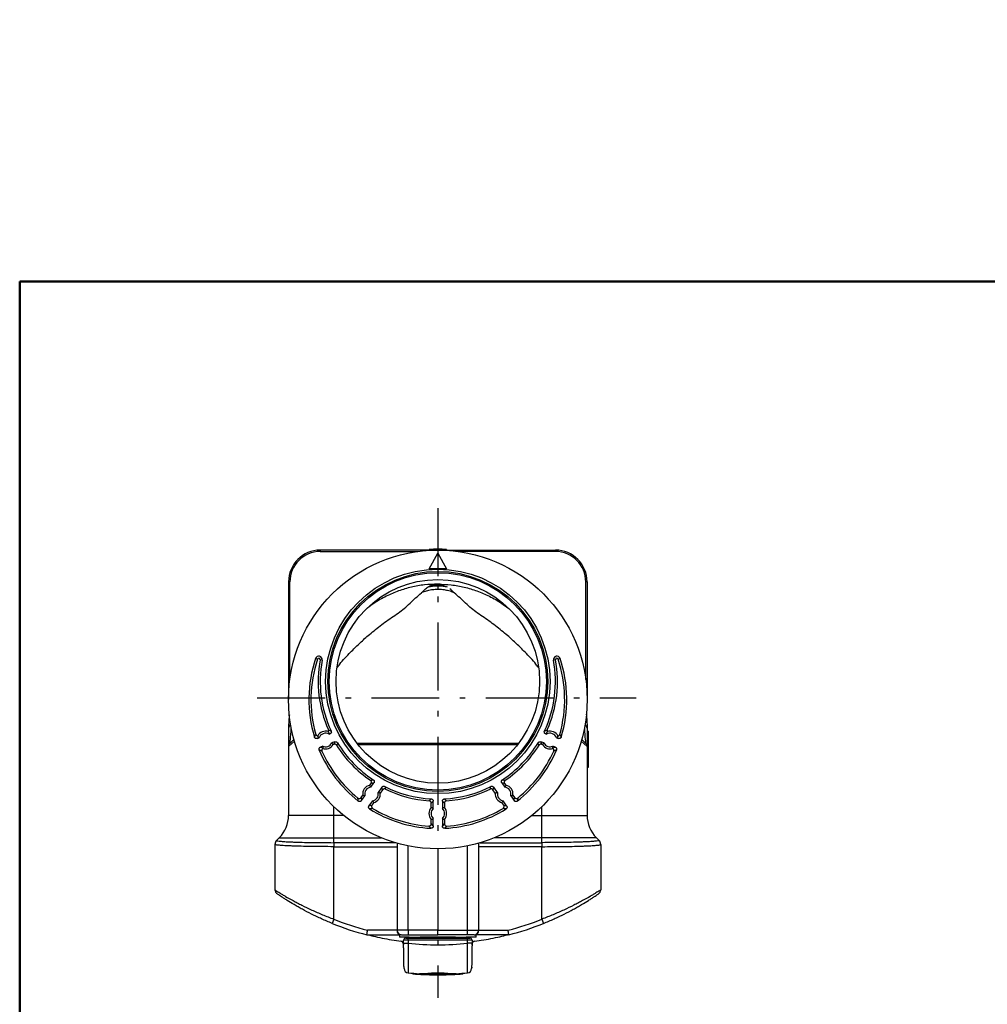
# Model space of a CAD drawing. Units: millimetres. Extents: x 17 to 821, y 3 to 622.
# Drawn here: x 36 to 250, y 404 to 622 of the extents above; entities that cross this region are included whole.
import ezdxf

# ---------------------------------------------------------------- set-up
doc = ezdxf.new("R2010")
doc.units = ezdxf.units.MM
doc.header["$LTSCALE"] = 0.5
doc.linetypes.add('DASHDOT', pattern=[50.5, 30, -9, 2.5, -9])
doc.layers.add('1', color=7, linetype='Continuous', lineweight=9)
doc.styles.get("Standard").update_dxf_attribs({"font": 'txt', "bigfont": 'bigfont'})
doc.styles.add('ＭＳ ゴシック', font='txt')
doc.dimstyles.get("Standard").update_dxf_attribs({"dimtxt": 0.18, "dimasz": 0.18, "dimexe": 0.18, "dimexo": 0.0625, "dimgap": 0.09, "dimtad": 0, "dimtih": 1, "dimtoh": 1, "dimdec": 4, "dimzin": 0, "dimdsep": 46, "dimtxsty": 'Standard', "dimcen": 0.09, "dimadec": 0, "dimazin": 0, "dimtfac": 1, "dimtdec": 4, "dimtofl": 0, "dimtmove": 0, "dimatfit": 3, "dimfxl": 1, "dimtolj": 1, "dimtzin": 0, "dimarcsym": 0})

# ---------------------------------------------------------------- blocks, each defined once
blk = doc.blocks.new('_OPEN')
at = {"color": 0}
for q in [(-1, 0.167), (-1, -0.167), (-1, 0)]:
    blk.add_line((0, 0), q, dxfattribs=at)
blk = doc.blocks.new('Dim1')
at = {"layer": '1', "color": 7, "linetype": 'Continuous', "lineweight": 50}
for p, q in [((158.38, 371.7), (193.43, 371.7)), ((189.43, 227.3), (189.43, 371.7)), ((158.07, 227.3), (193.43, 227.3))]:
    blk.add_line(p, q, dxfattribs=at)
at = {"layer": '1', "color": 7, "linetype": 'Continuous', "lineweight": 50, "xscale": 8, "yscale": 8, "zscale": 8}
for p, rotation in [((189.43, 371.7), 89.99999999999991), ((189.43, 227.3), 269.9999999999998)]:
    blk.add_blockref('_OPEN', p, dxfattribs=dict(at, rotation=rotation))
at = {"layer": '1', "color": 7, "linetype": 'Continuous', "lineweight": 9, "insert": (189.43, 328.2), "char_height": 7, "width": 580.003, "attachment_point": 8, "rotation": 90, "style": 'ＭＳ ゴシック'}
blk.add_mtext('144.4\u3000\u3000VU50/VP配管時', dxfattribs=at)
blk = doc.blocks.new('Dim2')
at = {"layer": '1', "color": 7, "linetype": 'Continuous', "lineweight": 50}
for p, q in [((97.9, 368.5), (66.51, 368.5)), ((70.51, 230.5), (70.51, 368.5)), ((96.53, 230.5), (66.51, 230.5))]:
    blk.add_line(p, q, dxfattribs=at)
at = {"layer": '1', "color": 7, "linetype": 'Continuous', "lineweight": 50, "xscale": 8, "yscale": 8, "zscale": 8}
for p, rotation in [((70.51, 368.5), 89.99999999999991), ((70.51, 230.5), 269.9999999999998)]:
    blk.add_blockref('_OPEN', p, dxfattribs=dict(at, rotation=rotation))
at = {"layer": '1', "color": 7, "linetype": 'Continuous', "lineweight": 9, "insert": (70.51, 324.32), "char_height": 7, "width": 595.003, "attachment_point": 8, "rotation": 90, "style": 'ＭＳ ゴシック'}
blk.add_mtext('138\u3000\u3000VU50/VP50配管時', dxfattribs=at)
blk = doc.blocks.new('*G46')
at = {"layer": '1', "color": 7, "linetype": 'Continuous', "lineweight": 50}
for p, q in [((36, 564), (36, 4)), ((804, 564), (36, 564))]:
    blk.add_line(p, q, dxfattribs=at)
blk = doc.blocks.new('*G45')
blk.add_blockref('*G46', (0, 0))

msp = doc.modelspace()

# ---------------------------------------------------------------- linework, layer by layer
at = {"layer": '1', "color": 7, "linetype": 'DASHDOT', "lineweight": 30}
for p, q in [((128.429, 513.869), (128.429, 405.704)), ((88.509, 472), (172.269, 472))]:
    msp.add_line(p, q, dxfattribs=at)
at = {"layer": '1', "color": 7, "linetype": 'Continuous', "lineweight": 30}
for p, q in [((126.519, 504.768), (126.531, 504.568)), ((128.429, 504.823), (128.429, 504.623)), ((130.34, 504.768), (130.328, 504.568)), ((102.424, 504.323), (123.99, 504.323)), ((126.527, 504.623), (102.429, 504.623)), ((126.529, 500.523), (128.429, 503.923)), ((128.429, 503.923), (130.329, 500.523)), ((130.332, 504.623), (154.429, 504.623)), ((154.435, 504.323), (132.869, 504.323)), ((130.329, 500.523), (126.529, 500.523)), ((95.429, 497.623), (95.724, 497.623)), ((95.429, 497.623), (95.429, 471.623)), ((95.724, 476.024), (95.724, 497.623)), ((161.135, 476.024), (161.135, 497.623)), ((161.429, 497.623), (161.135, 497.623)), ((161.429, 497.623), (161.429, 471.623)), ((101.835, 480.529), (101.405, 480.673)), ((102.854, 480.3), (102.407, 480.382)), ((154.452, 480.382), (154.005, 480.3)), ((155.454, 480.673), (155.024, 480.529)), ((95.429, 465.286), (95.429, 461.208)), ((104.394, 463.939), (104.562, 464)), ((104.562, 464), (104.406, 464.065)), ((152.453, 464.065), (152.297, 464)), ((152.297, 464), (152.465, 463.939)), ((152.453, 464.065), (152.465, 463.939)), ((161.429, 465.286), (161.429, 461.208)), ((161.629, 464.623), (161.429, 464.623)), ((161.629, 464.623), (161.629, 461.873)), ((95.429, 461.208), (96.746, 462.394)), ((95.429, 461.208), (95.429, 446.022)), ((96.626, 462.819), (95.722, 461.916)), ((101.814, 463), (102.183, 463.134)), ((102.984, 461.297), (102.498, 461.12)), ((105.651, 462.268), (104.961, 462.017)), ((105.459, 461.715), (105.278, 461.649)), ((105.459, 461.715), (105.651, 462.268)), ((110.525, 461.997), (146.334, 461.997)), ((146.043, 461.623), (110.816, 461.623)), ((151.898, 462.017), (151.208, 462.268)), ((151.208, 462.268), (151.4, 461.715)), ((151.581, 461.649), (151.4, 461.715)), ((154.361, 461.12), (153.875, 461.297)), ((154.676, 463.134), (155.045, 463)), ((161.429, 461.208), (160.113, 462.394)), ((160.233, 462.819), (161.137, 461.916)), ((161.629, 461.873), (161.429, 461.873)), ((161.429, 461.208), (161.429, 446.022)), ((161.629, 461.873), (161.629, 459.373)), ((102.498, 461.12), (102.977, 460.914)), ((153.882, 460.914), (154.361, 461.12)), ((161.629, 459.373), (161.429, 459.373)), ((161.629, 459.373), (161.629, 456.623)), ((161.629, 456.623), (161.429, 456.623)), ((113.376, 452.658), (113.659, 453.063)), ((113.636, 452.239), (114.297, 453.183)), ((114.297, 453.183), (113.659, 453.063)), ((142.562, 453.183), (143.223, 452.239)), ((143.2, 453.063), (142.562, 453.183)), ((143.2, 453.063), (143.483, 452.658)), ((111.478, 449.949), (111.839, 450.464)), ((111.573, 449.293), (112.322, 450.363)), ((116.085, 452.249), (115.242, 451.046)), ((116.233, 451.67), (115.718, 450.933)), ((116.233, 451.67), (116.085, 452.249)), ((140.774, 452.249), (140.626, 451.67)), ((141.141, 450.933), (140.626, 451.67)), ((141.617, 451.046), (140.774, 452.249)), ((144.537, 450.363), (145.286, 449.293)), ((145.02, 450.464), (145.38, 449.949)), ((111.478, 449.949), (111.573, 449.293)), ((113.993, 449.261), (113.212, 448.146)), ((113.212, 448.146), (113.86, 448.281)), ((114.261, 448.853), (113.86, 448.281)), ((127.429, 449.165), (126.976, 448.74)), ((126.976, 447.736), (126.976, 448.74)), ((127.429, 447.549), (127.429, 449.165)), ((129.429, 449.165), (129.429, 447.549)), ((129.883, 448.74), (129.429, 449.165)), ((129.883, 448.74), (129.883, 447.736)), ((142.999, 448.281), (142.598, 448.853)), ((143.647, 448.146), (142.866, 449.261)), ((142.999, 448.281), (143.647, 448.146)), ((145.286, 449.293), (145.38, 449.949)), ((105.429, 446.022), (95.429, 446.022)), ((105.429, 446.022), (105.429, 447.958)), ((105.429, 441.072), (105.429, 446.022)), ((107.606, 446.022), (105.429, 446.022)), ((149.253, 446.022), (151.429, 446.022)), ((151.429, 446.022), (151.429, 447.958)), ((151.429, 441.072), (151.429, 446.022)), ((151.429, 446.022), (161.429, 446.022)), ((126.976, 444.146), (126.976, 445.125)), ((126.976, 444.146), (127.429, 443.663)), ((127.429, 443.663), (127.429, 445.313)), ((129.429, 445.313), (129.429, 443.663)), ((129.429, 443.663), (129.883, 444.146)), ((129.883, 445.125), (129.883, 444.146)), ((92.429, 439.594), (92.429, 429.553)), ((92.796, 440.489), (93.379, 441.072)), ((93.379, 441.072), (105.429, 441.072)), ((105.429, 439.989), (105.429, 441.072)), ((105.429, 441.072), (115.952, 441.072)), ((105.429, 439.989), (105.429, 439.105)), ((119.033, 439.989), (105.429, 439.989)), ((119.429, 439.874), (119.429, 420.623)), ((137.429, 439.874), (137.429, 420.623)), ((137.826, 439.989), (151.429, 439.989)), ((151.429, 441.072), (140.907, 441.072)), ((151.429, 439.989), (151.429, 441.072)), ((163.48, 441.072), (151.429, 441.072)), ((151.429, 439.989), (151.429, 439.105)), ((164.063, 440.489), (163.48, 441.072)), ((164.429, 439.594), (164.429, 429.553)), ((105.429, 423.085), (105.429, 439.105)), ((105.429, 439.105), (119.429, 439.105)), ((121.886, 420.623), (121.886, 439.278)), ((128.429, 438.623), (128.429, 420.623)), ((134.973, 420.623), (134.973, 439.278)), ((151.429, 439.105), (137.429, 439.105)), ((151.429, 423.085), (151.429, 439.105)), ((105.429, 423.085), (105.056, 422.158)), ((151.429, 423.085), (151.803, 422.158)), ((119.429, 420.623), (112.873, 420.623)), ((121.886, 420.623), (119.429, 420.623)), ((119.43, 420.629), (119.43, 420.596)), ((128.429, 420.623), (121.886, 420.623)), ((128.429, 420.623), (134.973, 420.623)), ((128.429, 419.623), (128.429, 420.623)), ((134.973, 420.623), (137.429, 420.623)), ((137.429, 420.596), (137.429, 420.629)), ((137.429, 420.623), (143.986, 420.623)), ((112.745, 419.623), (119.929, 419.623)), ((119.929, 419.623), (119.938, 419.123)), ((120.311, 419.623), (119.929, 419.623)), ((122.129, 419.123), (119.938, 419.123)), ((120.429, 419.623), (121.903, 419.623)), ((121.851, 418.423), (120.851, 418.414)), ((120.863, 417.751), (120.851, 418.414)), ((120.863, 417.751), (121.863, 417.769)), ((121.351, 418.923), (121.851, 418.923)), ((121.851, 418.423), (121.851, 418.923)), ((121.851, 418.923), (135.008, 418.923)), ((135.008, 418.423), (121.851, 418.423)), ((121.851, 418.423), (121.863, 417.769)), ((121.903, 419.623), (128.429, 419.623)), ((122.129, 419.123), (122.129, 418.923)), ((122.129, 419.123), (124.542, 419.123)), ((132.317, 419.123), (124.542, 419.123)), ((125.129, 418.923), (125.129, 419.123)), ((134.956, 419.623), (128.429, 419.623)), ((131.729, 419.123), (131.729, 418.923)), ((132.317, 419.123), (134.729, 419.123)), ((134.729, 418.923), (134.729, 419.123)), ((136.921, 419.123), (134.729, 419.123)), ((136.429, 419.623), (134.956, 419.623)), ((134.996, 417.769), (135.008, 418.423)), ((135.996, 417.751), (134.996, 417.769)), ((135.008, 418.423), (135.008, 418.923)), ((135.008, 418.923), (135.508, 418.923)), ((136.008, 418.414), (135.008, 418.423)), ((136.008, 418.414), (135.996, 417.751)), ((136.548, 419.623), (136.929, 419.623)), ((136.921, 419.123), (136.929, 419.623)), ((144.114, 419.623), (136.929, 419.623)), ((120.929, 412.505), (120.939, 412.369)), ((128.429, 411.257), (128.429, 410.923)), ((135.929, 412.505), (135.92, 412.369)), ((122.935, 411.142), (122.919, 410.942)), ((129.082, 410.726), (128.429, 410.723)), ((129.218, 410.727), (129.087, 410.726)), ((133.94, 410.942), (133.924, 411.142))]:
    msp.add_line(p, q, dxfattribs=at)
for points in [[(101.983, 463.336), (101.962, 463.295), (101.814, 463)], [(155.045, 463), (154.897, 463.295), (154.876, 463.336)]]:
    msp.add_lwpolyline(points, dxfattribs=at)
for centre, radius in [((128.429, 471.623), 33), ((128.429, 475.623), 24.8), ((128.429, 475.623), 24.294), ((128.429, 475.623), 24), ((128.429, 475.623), 22.5)]:
    msp.add_circle(centre, radius, dxfattribs=at)
for centre, radius, start, end in [((128.429, 471.623), 33.2, 86.70115, 93.29885), ((102.429, 497.623), 7, 90, 180), ((102.424, 497.623), 6.7, 90, 180), ((106.726, 504.398), 4.302, 177.00167, 180.99863), ((150.133, 504.398), 4.302, 359.00137, 2.99833), ((154.429, 497.623), 7, 0, 90), ((154.435, 497.623), 6.7, 0, 90), ((102.116, 480.435), 0.75, 349.63568, 161.48411), ((154.743, 480.435), 0.75, 18.51589, 190.36432), ((128.429, 471.623), 28.5, 161.48411, 196.92928), ((128.429, 471.623), 28.046, 161.48411, 195.9328), ((102.116, 480.435), 0.296, 349.63568, 161.48411), ((128.429, 475.623), 26.454, 169.63568, 203.83981), ((128.429, 475.623), 26, 169.63568, 204.88981), ((128.429, 475.623), 26, 335.11019, 10.36432), ((128.429, 475.623), 26.454, 336.16019, 10.36432), ((154.743, 480.435), 0.296, 18.51589, 190.36432), ((128.429, 471.623), 28.046, 344.0672, 18.51589), ((128.429, 471.623), 28.5, 343.07072, 18.51589), ((96.275, 465.264), 0.846, 115.76653, 178.47161), ((160.584, 465.264), 0.846, 1.52839, 64.23347), ((103.607, 462.662), 1.954, 71.491, 152.4472), ((103.607, 462.662), 1.5, 58.35338, 161.64662), ((153.252, 462.662), 1.5, 18.35338, 121.64662), ((153.252, 462.662), 1.954, 27.5528, 108.509), ((96.429, 461.208), 1, 135, 180), ((103.607, 462.662), 1.5, 245.4651, 334.5349), ((103.607, 462.662), 1.954, 251.89641, 328.78261), ((183.256, 434.319), 81.852, 160.18982, 160.59602), ((128.429, 475.623), 26.454, 212.23595, 235.72393), ((128.429, 475.623), 26, 211.44586, 236.7178), ((128.429, 475.623), 26, 303.2822, 328.55414), ((128.429, 475.623), 26.454, 304.27607, 327.76405), ((73.399, 434.246), 82.068, 19.40451, 19.80965), ((153.252, 462.662), 1.954, 211.21739, 288.10359), ((153.252, 462.662), 1.5, 205.4651, 294.5349), ((160.429, 461.208), 1, 0, 45), ((128.429, 471.623), 28.5, 203.07072, 231.92928), ((128.429, 471.623), 28.046, 204.0672, 230.9328), ((128.429, 471.623), 28.5, 308.07072, 336.92928), ((128.429, 471.623), 28.046, 309.0672, 335.9328), ((113.773, 450.745), 1.954, 101.7263, 188.2737), ((143.086, 450.745), 1.954, 351.7263, 78.2737), ((113.773, 450.745), 1.5, 95.22712, 194.77288), ((113.773, 450.745), 1.5, 278.43365, 11.56635), ((113.773, 450.745), 1.954, 284.47281, 5.52719), ((128.429, 475.623), 26, 243.23184, 266.75526), ((193.79, 471.022), 79.286, 193.57734, 194.00634), ((128.429, 475.623), 26.454, 244.06794, 265.84324), ((128.429, 475.623), 26, 273.24474, 296.76816), ((128.429, 475.623), 26.454, 274.15676, 295.93206), ((62.866, 471.072), 79.495, 345.99422, 346.4221), ((143.086, 450.745), 1.954, 174.47281, 255.52719), ((143.086, 450.745), 1.5, 168.43365, 261.56635), ((143.086, 450.745), 1.5, 345.22712, 84.77288), ((74.284, 504.361), 75.936, 313.45547, 313.92074), ((182.437, 504.217), 75.737, 226.07865, 226.54514), ((88.429, 446.022), 7, 315, 0), ((128.429, 471.623), 28.5, 238.07072, 266.92928), ((128.429, 471.623), 28.046, 239.0672, 265.9328), ((128.429, 446.431), 1.954, 138.08122, 221.91878), ((128.429, 446.431), 1.5, 131.81031, 228.18969), ((128.429, 446.431), 1.5, 311.81031, 48.18969), ((128.429, 446.431), 1.954, 318.08122, 41.91878), ((128.429, 471.623), 28.5, 273.07072, 301.92928), ((128.429, 471.623), 28.046, 274.0672, 300.9328), ((168.429, 446.022), 7, 180, 225), ((93.679, 439.605), 1.25, 135, 180), ((93.678, 439.594), 1.248, 134.91608, 179.99551), ((163.179, 439.605), 1.25, 0, 45), ((163.181, 439.594), 1.248, 0.00449, 45.08392), ((93.429, 429.553), 1, 180, 235.31211), ((163.429, 429.553), 1, 304.68789, 0), ((128.429, 480.123), 62.5, 248.03848, 255.46625), ((128.429, 480.123), 61.5, 248.03848, 255.34793), ((128.429, 480.123), 61.5, 284.65207, 291.96152), ((128.429, 480.123), 62.5, 284.53375, 291.96152), ((120.429, 420.623), 1, 180, 270), ((120.428, 420.512), 0.999, 180.20852, 244.84717), ((136.224, 420.373), 14.34, 179.00137, 182.99833), ((120.635, 420.373), 14.34, 357.00167, 0.99863), ((136.429, 420.623), 1, 270, 0), ((136.431, 420.512), 0.999, 295.18187, 359.77452), ((120.129, 417.441), 0.8, 0, 82.46559), ((121.351, 418.423), 0.5, 90, 181), ((128.429, 479.923), 62.5, 263.9687, 276.0313), ((135.508, 418.423), 0.5, 359, 90), ((136.729, 417.441), 0.8, 97.53441, 180), ((121.959, 412.231), 1, 181, 264.53994), ((128.429, 479.923), 69, 264.53994, 266.63668), ((128.429, 479.923), 69, 273.36332, 275.46006), ((134.9, 412.231), 1, 275.46006, 359)]:
    msp.add_arc(centre, radius, start, end, dxfattribs=at)
for centre, major_axis, start_param, end_param in [((96.429, 483.836), (0.715, 21.924), -3.1223838, -2.5761085), ((160.429, 483.836), (-0.715, 21.924), -3.7070768, -3.1608015)]:
    msp.add_ellipse(centre, major_axis=major_axis, ratio=0.017998, start_param=start_param, end_param=end_param, dxfattribs=at)
for points in [[(128.429, 504.823), (127.792, 504.823), (127.155, 504.804), (126.519, 504.768)], [(130.34, 504.768), (129.704, 504.804), (129.067, 504.823), (128.429, 504.823)], [(92.796, 440.489), (92.796, 440.489), (92.796, 440.485), (92.796, 440.478)], [(164.063, 440.489), (164.063, 440.489), (164.063, 440.485), (164.063, 440.478)]]:
    msp.add_open_spline(points, degree=3, dxfattribs=at)
for points, knots in [([(106.205, 478.692), (106.383, 478.935), (107.246, 480.115), (108.904, 481.849), (111.004, 483.948), (113.173, 485.895), (115.669, 487.914), (118.02, 489.644), (120.037, 490.933), (121.79, 492.407), (123.413, 493.965), (124.902, 495.301), (125.725, 496.093), (126.44, 496.637), (127.366, 497.038), (128.074, 497.094), (128.429, 497.123)], [0, 0, 0, 0, 0.0335506, 0.1625972, 0.2554016, 0.348393, 0.4657262, 0.5834345, 0.6418997, 0.7005851, 0.8187558, 0.8787357, 0.9087257, 0.9389305, 0.9693943, 1, 1, 1, 1]), ([(128.429, 497.123), (127.452, 497.09), (125.485, 497.025), (122.58, 496.497), (119.739, 495.659), (116.948, 494.455), (114.659, 493.154), (113.352, 492.171), (112.899, 491.83)], [0, 0, 0, 0, 0.1754363, 0.3532437, 0.5286782, 0.7064837, 0.8981006, 1, 1, 1, 1]), ([(124.825, 495.243), (124.943, 495.301), (125.365, 495.506), (126.192, 495.745), (127.282, 495.964), (128.043, 495.992), (128.429, 496.006)], [0, 0, 0, 0, 0.1132298, 0.4021252, 0.6968022, 1, 1, 1, 1]), ([(126.336, 496.513), (126.629, 496.574), (127.311, 496.717), (128.023, 496.736), (128.429, 496.747)], [0, 0, 0, 0, 0.4289383, 1, 1, 1, 1]), ([(128.429, 496.95), (128.014, 496.946), (127.521, 496.941), (127.048, 496.85), (126.973, 496.836)], [0, 0, 0, 0, 0.8417342, 1, 1, 1, 1]), ([(128.429, 497.123), (129.407, 497.09), (131.374, 497.025), (134.28, 496.497), (137.12, 495.659), (139.911, 494.456), (142.245, 493.125), (143.594, 492.11), (144.09, 491.736)], [0, 0, 0, 0, 0.1737734, 0.3498953, 0.5236669, 0.699787, 0.8895875, 1, 1, 1, 1]), ([(129.795, 496.852), (129.69, 496.9), (129.283, 497.083), (128.792, 497.106), (128.429, 497.123)], [0, 0, 0, 0, 0.2601909, 1, 1, 1, 1]), ([(128.429, 496.95), (128.429, 496.967), (128.429, 497.002), (128.429, 497.039), (128.429, 497.063), (128.429, 497.065), (128.429, 497.067)], [0, 0, 0, 0, 0.2475762, 0.5000027, 0.7524291, 1, 1, 1, 1]), ([(129.886, 496.836), (129.811, 496.85), (129.338, 496.941), (128.845, 496.946), (128.429, 496.95)], [0, 0, 0, 0, 0.15811106, 1, 1, 1, 1]), ([(128.429, 496.747), (128.429, 496.689), (128.429, 496.568), (128.429, 496.349), (128.429, 496.152), (128.429, 496.054), (128.429, 496.006)], [0, 0, 0, 0, 0.27138188, 0.56214053, 0.78861669, 1, 1, 1, 1]), ([(128.429, 496.747), (128.836, 496.736), (129.548, 496.717), (130.23, 496.574), (130.523, 496.513)], [0, 0, 0, 0, 0.5710617, 1, 1, 1, 1]), ([(128.429, 496.006), (128.798, 495.993), (129.534, 495.968), (130.611, 495.759), (131.46, 495.52), (131.905, 495.304), (132.039, 495.24)], [0, 0, 0, 0, 0.2885261, 0.5769323, 0.8730289, 1, 1, 1, 1]), ([(150.674, 478.665), (150.49, 478.918), (149.62, 480.107), (147.955, 481.849), (145.855, 483.948), (143.686, 485.895), (141.19, 487.914), (138.838, 489.644), (136.823, 490.933), (135.067, 492.406), (133.46, 493.974), (131.937, 495.288), (131.359, 495.911), (131.111, 496.089), (131.106, 496.092)], [0, 0, 0, 0, 0.0381857, 0.1799151, 0.2818404, 0.383971, 0.5128358, 0.6421126, 0.7063238, 0.7707768, 0.9005614, 0.9664362, 0.9993736, 1, 1, 1, 1]), ([(95.623, 468.262), (95.571, 467.827), (95.443, 466.752), (95.435, 465.833), (95.429, 465.286)], [0, 0, 0, 0, 0.4045085, 1, 1, 1, 1]), ([(161.226, 468.363), (161.282, 467.894), (161.414, 466.783), (161.424, 465.834), (161.429, 465.286)], [0, 0, 0, 0, 0.4229449, 1, 1, 1, 1]), ([(101.165, 463.324), (101.168, 463.331), (101.187, 463.37), (101.266, 463.531), (101.361, 463.723), (101.441, 463.885), (101.461, 463.924)], [0, 0, 0, 0, 0.0384488, 0.192244, 0.807425, 1, 1, 1, 1]), ([(101.461, 463.924), (101.481, 463.871), (101.523, 463.766), (101.647, 463.646), (101.771, 463.584), (101.851, 463.57), (101.875, 463.565)], [0, 0, 0, 0, 0.2909786, 0.5819596, 0.8728852, 1, 1, 1, 1]), ([(101.875, 463.565), (101.877, 463.557), (101.888, 463.515), (101.918, 463.427), (101.958, 463.371), (101.983, 463.336)], [0, 0, 0, 0, 0.0893712, 0.4468566, 1, 1, 1, 1]), ([(104.227, 464.514), (104.246, 464.568), (104.284, 464.674), (104.274, 464.821), (104.243, 464.902), (104.233, 464.931)], [0, 0, 0, 0, 0.3926815, 0.7853612, 1, 1, 1, 1]), ([(104.406, 464.065), (104.406, 464.071), (104.408, 464.104), (104.389, 464.245), (104.298, 464.396), (104.227, 464.514)], [0, 0, 0, 0, 0.05142691, 0.25713541, 1, 1, 1, 1]), ([(104.233, 464.931), (104.241, 464.927), (104.279, 464.911), (104.443, 464.843), (104.639, 464.763), (104.805, 464.696), (104.844, 464.68)], [0, 0, 0, 0, 0.03844911, 0.19224557, 0.8074314, 1, 1, 1, 1]), ([(104.394, 463.939), (104.396, 463.958), (104.4, 464), (104.404, 464.042), (104.406, 464.065)], [0, 0, 0, 0, 0.44931134, 1, 1, 1, 1]), ([(104.844, 464.68), (104.863, 464.627), (104.9, 464.52), (104.885, 464.348), (104.818, 464.192), (104.706, 464.067), (104.608, 464.022), (104.562, 464)], [0, 0, 0, 0, 0.2036972, 0.4073962, 0.6110554, 0.8146933, 1, 1, 1, 1]), ([(152.297, 464), (152.246, 464.024), (152.144, 464.073), (152.033, 464.205), (151.97, 464.363), (151.961, 464.53), (151.997, 464.632), (152.015, 464.68)], [0, 0, 0, 0, 0.20369723, 0.40739623, 0.61105537, 0.81469327, 1, 1, 1, 1]), ([(152.015, 464.68), (152.022, 464.683), (152.062, 464.699), (152.227, 464.766), (152.423, 464.847), (152.587, 464.914), (152.626, 464.931)], [0, 0, 0, 0, 0.0384491, 0.1922456, 0.8074314, 1, 1, 1, 1]), ([(152.632, 464.514), (152.626, 464.506), (152.598, 464.466), (152.538, 464.368), (152.465, 464.216), (152.457, 464.115), (152.453, 464.065)], [0, 0, 0, 0, 0.0514268, 0.257134, 0.6285573, 1, 1, 1, 1]), ([(152.626, 464.931), (152.609, 464.877), (152.574, 464.77), (152.588, 464.623), (152.62, 464.543), (152.632, 464.514)], [0, 0, 0, 0, 0.3927677, 0.7855387, 1, 1, 1, 1]), ([(154.876, 463.336), (154.88, 463.341), (154.902, 463.365), (154.944, 463.433), (154.969, 463.516), (154.984, 463.565)], [0, 0, 0, 0, 0.0893712, 0.4468572, 1, 1, 1, 1]), ([(154.984, 463.565), (155.039, 463.578), (155.149, 463.604), (155.285, 463.71), (155.365, 463.824), (155.39, 463.9), (155.398, 463.924)], [0, 0, 0, 0, 0.2909024, 0.5818051, 0.8727085, 1, 1, 1, 1]), ([(155.398, 463.924), (155.402, 463.916), (155.421, 463.877), (155.502, 463.716), (155.597, 463.523), (155.676, 463.362), (155.694, 463.324)], [0, 0, 0, 0, 0.0384488, 0.192244, 0.807425, 1, 1, 1, 1]), ([(101.814, 463), (101.759, 462.985), (101.65, 462.957), (101.479, 462.987), (101.33, 463.068), (101.219, 463.186), (101.181, 463.281), (101.165, 463.324)], [0, 0, 0, 0, 0.20765205, 0.41530581, 0.62292118, 0.83051759, 1, 1, 1, 1]), ([(101.983, 463.336), (102.018, 463.3), (102.084, 463.232), (102.152, 463.165), (102.183, 463.134)], [0, 0, 0, 0, 0.5409423, 1, 1, 1, 1]), ([(102.984, 461.297), (102.983, 461.279), (102.98, 461.186), (102.978, 461.058), (102.977, 460.95), (102.977, 460.914)], [0, 0, 0, 0, 0.1438371, 0.7191854, 1, 1, 1, 1]), ([(105.278, 461.649), (105.263, 461.667), (105.187, 461.759), (105.083, 461.882), (104.99, 461.985), (104.961, 462.017)], [0, 0, 0, 0, 0.147691, 0.7384551, 1, 1, 1, 1]), ([(106.053, 461.512), (106.019, 461.557), (105.949, 461.646), (105.797, 461.726), (105.626, 461.758), (105.516, 461.729), (105.459, 461.715)], [0, 0, 0, 0, 0.2485917, 0.4971846, 0.74575, 1, 1, 1, 1]), ([(105.651, 462.268), (105.705, 462.282), (105.815, 462.31), (105.984, 462.28), (106.141, 462.199), (106.211, 462.107), (106.248, 462.059)], [0, 0, 0, 0, 0.2461184, 0.4922381, 0.7383296, 1, 1, 1, 1]), ([(150.611, 462.059), (150.645, 462.104), (150.713, 462.194), (150.864, 462.276), (151.037, 462.311), (151.15, 462.282), (151.208, 462.268)], [0, 0, 0, 0, 0.24611839, 0.4922381, 0.73832963, 1, 1, 1, 1]), ([(151.4, 461.715), (151.345, 461.729), (151.235, 461.757), (151.066, 461.727), (150.912, 461.648), (150.841, 461.558), (150.806, 461.512)], [0, 0, 0, 0, 0.24859167, 0.49718464, 0.74574995, 1, 1, 1, 1]), ([(151.898, 462.017), (151.885, 462.003), (151.823, 461.934), (151.716, 461.812), (151.625, 461.703), (151.581, 461.649)], [0, 0, 0, 0, 0.1133857, 0.5669284, 1, 1, 1, 1]), ([(153.882, 460.914), (153.881, 460.999), (153.881, 461.126), (153.876, 461.255), (153.875, 461.297)], [0, 0, 0, 0, 0.6682133, 1, 1, 1, 1]), ([(154.676, 463.134), (154.689, 463.147), (154.757, 463.214), (154.824, 463.281), (154.876, 463.336), (154.876, 463.336)], [0, 0, 0, 0, 0.1990055, 0.9950277, 1, 1, 1, 1]), ([(155.694, 463.324), (155.673, 463.272), (155.629, 463.167), (155.503, 463.049), (155.349, 462.978), (155.188, 462.96), (155.089, 462.987), (155.045, 463)], [0, 0, 0, 0, 0.2076521, 0.4153058, 0.6229212, 0.8305176, 1, 1, 1, 1]), ([(102.209, 460.454), (102.192, 460.508), (102.158, 460.616), (102.179, 460.788), (102.251, 460.941), (102.363, 461.058), (102.456, 461.101), (102.498, 461.12)], [0, 0, 0, 0, 0.2076521, 0.4153058, 0.6229212, 0.8305176, 1, 1, 1, 1]), ([(102.821, 460.185), (102.814, 460.189), (102.774, 460.206), (102.608, 460.278), (102.412, 460.364), (102.248, 460.437), (102.209, 460.454)], [0, 0, 0, 0, 0.0384488, 0.192244, 0.807425, 1, 1, 1, 1]), ([(103, 460.805), (102.956, 460.769), (102.869, 460.697), (102.792, 460.542), (102.769, 460.374), (102.793, 460.253), (102.818, 460.193), (102.821, 460.185)], [0, 0, 0, 0, 0.2407135, 0.4814283, 0.7221175, 0.9628197, 1, 1, 1, 1]), ([(102.977, 460.914), (102.978, 460.908), (102.979, 460.876), (102.988, 460.839), (102.999, 460.808), (103, 460.805)], [0, 0, 0, 0, 0.1816349, 0.9081771, 1, 1, 1, 1]), ([(153.859, 460.805), (153.861, 460.812), (153.873, 460.846), (153.881, 460.883), (153.882, 460.911), (153.882, 460.914)], [0, 0, 0, 0, 0.1816348, 0.9081766, 1, 1, 1, 1]), ([(154.038, 460.185), (154.055, 460.239), (154.091, 460.346), (154.074, 460.518), (154.004, 460.673), (153.919, 460.763), (153.866, 460.8), (153.859, 460.805)], [0, 0, 0, 0, 0.2407554, 0.4815128, 0.7222243, 0.9629122, 1, 1, 1, 1]), ([(154.65, 460.454), (154.642, 460.451), (154.603, 460.434), (154.439, 460.361), (154.243, 460.275), (154.077, 460.202), (154.038, 460.185)], [0, 0, 0, 0, 0.0384488, 0.192244, 0.807425, 1, 1, 1, 1]), ([(154.361, 461.12), (154.412, 461.096), (154.514, 461.047), (154.625, 460.915), (154.688, 460.757), (154.697, 460.595), (154.665, 460.498), (154.65, 460.454)], [0, 0, 0, 0, 0.2076521, 0.4153058, 0.6229212, 0.8305176, 1, 1, 1, 1]), ([(113.636, 452.239), (113.627, 452.255), (113.579, 452.337), (113.493, 452.478), (113.414, 452.599), (113.376, 452.658)], [0, 0, 0, 0, 0.11338498, 0.56692493, 1, 1, 1, 1]), ([(113.531, 453.763), (113.539, 453.765), (113.58, 453.772), (113.749, 453.805), (113.951, 453.845), (114.121, 453.879), (114.162, 453.887)], [0, 0, 0, 0, 0.0384498, 0.192249, 0.8074457, 1, 1, 1, 1]), ([(113.659, 453.063), (113.687, 453.112), (113.742, 453.211), (113.758, 453.383), (113.719, 453.548), (113.637, 453.68), (113.562, 453.739), (113.531, 453.763)], [0, 0, 0, 0, 0.2130008, 0.4260033, 0.6389692, 0.8519189, 1, 1, 1, 1]), ([(114.162, 453.887), (114.206, 453.852), (114.294, 453.781), (114.371, 453.627), (114.396, 453.459), (114.368, 453.303), (114.318, 453.219), (114.297, 453.183)], [0, 0, 0, 0, 0.2107006, 0.4214028, 0.6320677, 0.8427153, 1, 1, 1, 1]), ([(142.562, 453.183), (142.534, 453.232), (142.479, 453.33), (142.464, 453.502), (142.503, 453.668), (142.586, 453.802), (142.664, 453.862), (142.697, 453.887)], [0, 0, 0, 0, 0.21070058, 0.42140282, 0.63206773, 0.84271534, 1, 1, 1, 1]), ([(142.697, 453.887), (142.705, 453.886), (142.746, 453.877), (142.916, 453.843), (143.118, 453.803), (143.287, 453.771), (143.328, 453.763)], [0, 0, 0, 0, 0.0384498, 0.19224899, 0.80744574, 1, 1, 1, 1]), ([(143.328, 453.763), (143.284, 453.727), (143.198, 453.654), (143.123, 453.499), (143.101, 453.33), (143.131, 453.178), (143.18, 453.097), (143.2, 453.063)], [0, 0, 0, 0, 0.2130008, 0.4260033, 0.6389692, 0.8519189, 1, 1, 1, 1]), ([(143.483, 452.658), (143.47, 452.638), (143.404, 452.538), (143.317, 452.399), (143.245, 452.277), (143.223, 452.239)], [0, 0, 0, 0, 0.1476901, 0.7384506, 1, 1, 1, 1]), ([(111.839, 450.464), (111.863, 450.459), (111.98, 450.431), (112.14, 450.396), (112.28, 450.371), (112.322, 450.363)], [0, 0, 0, 0, 0.1476901, 0.7384506, 1, 1, 1, 1]), ([(115.718, 450.933), (115.694, 450.939), (115.579, 450.97), (115.421, 451.008), (115.284, 451.037), (115.242, 451.046)], [0, 0, 0, 0, 0.1476907, 0.7384534, 1, 1, 1, 1]), ([(116.085, 452.249), (116.122, 452.292), (116.195, 452.378), (116.352, 452.451), (116.521, 452.471), (116.646, 452.444), (116.708, 452.414), (116.72, 452.409)], [0, 0, 0, 0, 0.2363498, 0.472701, 0.709022, 0.945337, 1, 1, 1, 1]), ([(116.861, 451.832), (116.808, 451.852), (116.702, 451.891), (116.53, 451.879), (116.372, 451.815), (116.278, 451.732), (116.239, 451.678), (116.233, 451.67)], [0, 0, 0, 0, 0.2388005, 0.4776024, 0.7163745, 0.9551417, 1, 1, 1, 1]), ([(140.626, 451.67), (140.589, 451.712), (140.516, 451.798), (140.359, 451.871), (140.19, 451.892), (140.068, 451.865), (140.007, 451.837), (139.998, 451.832)], [0, 0, 0, 0, 0.2388005, 0.47760238, 0.71637454, 0.95514165, 1, 1, 1, 1]), ([(140.139, 452.409), (140.192, 452.429), (140.297, 452.47), (140.47, 452.461), (140.628, 452.398), (140.726, 452.315), (140.766, 452.26), (140.774, 452.249)], [0, 0, 0, 0, 0.23634982, 0.47270105, 0.709022, 0.945337, 1, 1, 1, 1]), ([(141.617, 451.046), (141.598, 451.042), (141.507, 451.023), (141.348, 450.987), (141.209, 450.951), (141.141, 450.933)], [0, 0, 0, 0, 0.11338541, 0.56692709, 1, 1, 1, 1]), ([(144.537, 450.363), (144.555, 450.366), (144.648, 450.383), (144.81, 450.416), (144.951, 450.448), (145.02, 450.464)], [0, 0, 0, 0, 0.11338498, 0.56692493, 1, 1, 1, 1]), ([(110.754, 449.847), (110.801, 449.816), (110.895, 449.754), (111.066, 449.727), (111.234, 449.754), (111.38, 449.831), (111.447, 449.911), (111.478, 449.949)], [0, 0, 0, 0, 0.2054657, 0.4109331, 0.6163613, 0.8217693, 1, 1, 1, 1]), ([(110.855, 449.186), (110.854, 449.194), (110.847, 449.237), (110.82, 449.414), (110.787, 449.626), (110.76, 449.805), (110.754, 449.847)], [0, 0, 0, 0, 0.0384488, 0.192244, 0.807425, 1, 1, 1, 1]), ([(111.573, 449.293), (111.536, 449.25), (111.463, 449.164), (111.306, 449.091), (111.138, 449.071), (110.979, 449.104), (110.894, 449.161), (110.855, 449.186)], [0, 0, 0, 0, 0.2076521, 0.4153058, 0.6229212, 0.8305176, 1, 1, 1, 1]), ([(113.357, 447.435), (113.312, 447.469), (113.222, 447.538), (113.141, 447.69), (113.112, 447.858), (113.137, 448.018), (113.188, 448.106), (113.212, 448.146)], [0, 0, 0, 0, 0.20765205, 0.41530581, 0.62292118, 0.83051759, 1, 1, 1, 1]), ([(113.86, 448.281), (113.833, 448.232), (113.777, 448.133), (113.762, 447.961), (113.801, 447.796), (113.888, 447.656), (113.973, 447.594), (114.013, 447.565)], [0, 0, 0, 0, 0.2054657, 0.4109331, 0.6163613, 0.8217693, 1, 1, 1, 1]), ([(113.993, 449.261), (114.003, 449.246), (114.052, 449.166), (114.141, 449.029), (114.222, 448.911), (114.261, 448.853)], [0, 0, 0, 0, 0.11338541, 0.56692709, 1, 1, 1, 1]), ([(126.976, 448.74), (126.97, 448.796), (126.959, 448.908), (126.873, 449.058), (126.746, 449.171), (126.617, 449.226), (126.537, 449.236), (126.512, 449.238)], [0, 0, 0, 0, 0.22510282, 0.45020714, 0.67527842, 0.90033924, 1, 1, 1, 1]), ([(126.958, 449.664), (127.014, 449.656), (127.125, 449.638), (127.27, 449.544), (127.376, 449.411), (127.424, 449.276), (127.428, 449.193), (127.429, 449.165)], [0, 0, 0, 0, 0.2227342, 0.4454699, 0.668172, 0.8908625, 1, 1, 1, 1]), ([(129.429, 449.165), (129.435, 449.221), (129.446, 449.334), (129.532, 449.484), (129.659, 449.597), (129.791, 449.653), (129.874, 449.661), (129.901, 449.664)], [0, 0, 0, 0, 0.2227342, 0.4454699, 0.668172, 0.8908625, 1, 1, 1, 1]), ([(130.347, 449.238), (130.291, 449.229), (130.18, 449.21), (130.037, 449.113), (129.933, 448.978), (129.888, 448.845), (129.884, 448.765), (129.883, 448.74)], [0, 0, 0, 0, 0.2251028, 0.4502071, 0.6752784, 0.9003392, 1, 1, 1, 1]), ([(142.598, 448.853), (142.611, 448.873), (142.679, 448.971), (142.769, 449.106), (142.843, 449.225), (142.866, 449.261)], [0, 0, 0, 0, 0.1476907, 0.7384534, 1, 1, 1, 1]), ([(142.846, 447.565), (142.892, 447.599), (142.982, 447.666), (143.066, 447.817), (143.098, 447.984), (143.076, 448.148), (143.023, 448.239), (142.999, 448.281)], [0, 0, 0, 0, 0.20546566, 0.41093306, 0.61636127, 0.82176928, 1, 1, 1, 1]), ([(143.647, 448.146), (143.675, 448.097), (143.731, 447.998), (143.746, 447.826), (143.707, 447.661), (143.621, 447.523), (143.539, 447.462), (143.502, 447.435)], [0, 0, 0, 0, 0.20765205, 0.41530581, 0.62292118, 0.83051759, 1, 1, 1, 1]), ([(146.004, 449.186), (145.956, 449.156), (145.861, 449.095), (145.689, 449.071), (145.522, 449.101), (145.38, 449.179), (145.315, 449.257), (145.286, 449.293)], [0, 0, 0, 0, 0.2076521, 0.4153058, 0.6229212, 0.8305176, 1, 1, 1, 1]), ([(145.38, 449.949), (145.417, 449.906), (145.491, 449.82), (145.647, 449.747), (145.816, 449.727), (145.978, 449.761), (146.065, 449.82), (146.105, 449.847)], [0, 0, 0, 0, 0.2054657, 0.4109331, 0.6163613, 0.8217693, 1, 1, 1, 1]), ([(146.105, 449.847), (146.104, 449.839), (146.097, 449.796), (146.071, 449.618), (146.038, 449.406), (146.01, 449.228), (146.004, 449.186)], [0, 0, 0, 0, 0.0384488, 0.192244, 0.807425, 1, 1, 1, 1]), ([(114.013, 447.565), (114.004, 447.564), (113.962, 447.555), (113.785, 447.519), (113.575, 447.477), (113.399, 447.443), (113.357, 447.435)], [0, 0, 0, 0, 0.0384488, 0.192244, 0.807425, 1, 1, 1, 1]), ([(127.429, 447.549), (127.412, 447.556), (127.327, 447.594), (127.175, 447.658), (127.041, 447.71), (126.976, 447.736)], [0, 0, 0, 0, 0.1133852, 0.566926, 1, 1, 1, 1]), ([(129.883, 447.736), (129.861, 447.727), (129.749, 447.684), (129.598, 447.623), (129.469, 447.566), (129.429, 447.549)], [0, 0, 0, 0, 0.1476904, 0.738452, 1, 1, 1, 1]), ([(143.502, 447.435), (143.494, 447.436), (143.452, 447.444), (143.276, 447.479), (143.066, 447.521), (142.888, 447.557), (142.846, 447.565)], [0, 0, 0, 0, 0.03844881, 0.19224404, 0.80742497, 1, 1, 1, 1]), ([(126.44, 443.647), (126.497, 443.649), (126.61, 443.652), (126.765, 443.727), (126.887, 443.846), (126.963, 443.992), (126.971, 444.097), (126.976, 444.146)], [0, 0, 0, 0, 0.2054657, 0.4109331, 0.6163613, 0.8217693, 1, 1, 1, 1]), ([(126.976, 445.125), (126.998, 445.134), (127.11, 445.177), (127.261, 445.238), (127.39, 445.295), (127.429, 445.313)], [0, 0, 0, 0, 0.1476904, 0.738452, 1, 1, 1, 1]), ([(129.429, 445.313), (129.447, 445.305), (129.532, 445.267), (129.684, 445.203), (129.818, 445.151), (129.883, 445.125)], [0, 0, 0, 0, 0.1133852, 0.566926, 1, 1, 1, 1]), ([(129.883, 444.146), (129.889, 444.09), (129.9, 443.977), (129.986, 443.827), (130.113, 443.714), (130.265, 443.649), (130.37, 443.648), (130.419, 443.647)], [0, 0, 0, 0, 0.2054657, 0.4109331, 0.6163613, 0.8217693, 1, 1, 1, 1]), ([(126.903, 443.164), (126.897, 443.17), (126.867, 443.2), (126.743, 443.33), (126.595, 443.485), (126.47, 443.616), (126.44, 443.647)], [0, 0, 0, 0, 0.03844881, 0.19224404, 0.80742497, 1, 1, 1, 1]), ([(127.429, 443.663), (127.424, 443.607), (127.413, 443.494), (127.327, 443.344), (127.2, 443.231), (127.051, 443.168), (126.949, 443.165), (126.903, 443.164)], [0, 0, 0, 0, 0.2076521, 0.4153058, 0.6229212, 0.8305176, 1, 1, 1, 1]), ([(129.956, 443.164), (129.9, 443.166), (129.787, 443.171), (129.633, 443.249), (129.513, 443.37), (129.441, 443.515), (129.433, 443.617), (129.429, 443.663)], [0, 0, 0, 0, 0.2076521, 0.4153058, 0.6229212, 0.8305176, 1, 1, 1, 1]), ([(130.419, 443.647), (130.413, 443.641), (130.383, 443.61), (130.259, 443.479), (130.11, 443.324), (129.986, 443.194), (129.956, 443.164)], [0, 0, 0, 0, 0.0384488, 0.192244, 0.807425, 1, 1, 1, 1]), ([(105.429, 439.105), (104.571, 439.105), (103.724, 439.108), (102.469, 439.117), (102.051, 439.121), (101.235, 439.13), (100.835, 439.136), (99.662, 439.154), (98.914, 439.168), (97.49, 439.204), (96.833, 439.224), (95.935, 439.257), (95.651, 439.269), (95.11, 439.294), (94.854, 439.307), (94.144, 439.347), (93.746, 439.375), (93.096, 439.434), (92.845, 439.465), (92.514, 439.529), (92.429, 439.561), (92.429, 439.594)], [0, 0, 0, 0, 0.125, 0.125, 0.1875, 0.1875, 0.25, 0.25, 0.375, 0.375, 0.5, 0.5, 0.5625, 0.5625, 0.625, 0.625, 0.75, 0.75, 0.875, 0.875, 1, 1, 1, 1]), ([(92.796, 440.478), (92.799, 440.445), (92.883, 440.413), (93.208, 440.35), (93.454, 440.318), (94.087, 440.259), (94.475, 440.231), (95.165, 440.191), (95.415, 440.178), (95.94, 440.153), (96.217, 440.142), (97.088, 440.108), (97.726, 440.088), (99.109, 440.052), (99.834, 440.038), (100.973, 440.02), (101.36, 440.014), (102.153, 440.005), (102.558, 440.001), (103.775, 439.992), (104.597, 439.989), (105.429, 439.989)], [0, 0, 0, 0, 0.125, 0.125, 0.25, 0.25, 0.375, 0.375, 0.4375, 0.4375, 0.5, 0.5, 0.625, 0.625, 0.75, 0.75, 0.8125, 0.8125, 0.875, 0.875, 1, 1, 1, 1]), ([(164.063, 440.478), (164.06, 440.445), (163.976, 440.413), (163.651, 440.35), (163.405, 440.318), (162.772, 440.259), (162.384, 440.231), (161.694, 440.191), (161.444, 440.178), (160.919, 440.153), (160.642, 440.142), (159.771, 440.108), (159.133, 440.088), (157.75, 440.052), (157.025, 440.038), (155.886, 440.02), (155.499, 440.014), (154.706, 440.005), (154.301, 440.001), (153.084, 439.992), (152.262, 439.989), (151.429, 439.989)], [0, 0, 0, 0, 0.125, 0.125, 0.25, 0.25, 0.375, 0.375, 0.4375, 0.4375, 0.5, 0.5, 0.625, 0.625, 0.75, 0.75, 0.8125, 0.8125, 0.875, 0.875, 1, 1, 1, 1]), ([(151.429, 439.105), (152.288, 439.105), (153.135, 439.108), (154.39, 439.117), (154.808, 439.121), (155.624, 439.13), (156.024, 439.136), (157.197, 439.154), (157.945, 439.168), (159.369, 439.204), (160.026, 439.224), (160.923, 439.257), (161.208, 439.269), (161.749, 439.294), (162.005, 439.307), (162.715, 439.347), (163.113, 439.375), (163.763, 439.434), (164.014, 439.465), (164.345, 439.529), (164.429, 439.561), (164.429, 439.594)], [0, 0, 0, 0, 0.125, 0.125, 0.1875, 0.1875, 0.25, 0.25, 0.375, 0.375, 0.5, 0.5, 0.5625, 0.5625, 0.625, 0.625, 0.75, 0.75, 0.875, 0.875, 1, 1, 1, 1]), ([(92.429, 429.553), (92.429, 429.553), (92.453, 429.538), (92.547, 429.478), (92.618, 429.433), (92.896, 429.257), (93.167, 429.088), (93.693, 428.765), (93.89, 428.646), (94.313, 428.393), (94.541, 428.258), (95.269, 427.834), (95.813, 427.525), (96.72, 427.029), (97.037, 426.859), (97.689, 426.516), (98.025, 426.343), (99.061, 425.82), (99.791, 425.466), (100.946, 424.933), (101.34, 424.756), (102.132, 424.408), (102.533, 424.236), (103.75, 423.729), (104.58, 423.402), (105.429, 423.085)], [0, 0, 0, 0, 0.0625, 0.0625, 0.125, 0.125, 0.25, 0.25, 0.3125, 0.3125, 0.375, 0.375, 0.5, 0.5, 0.5625, 0.5625, 0.625, 0.625, 0.75, 0.75, 0.8125, 0.8125, 0.875, 0.875, 1, 1, 1, 1]), ([(105.056, 422.158), (104.266, 422.476), (103.495, 422.806), (102.364, 423.316), (101.992, 423.488), (101.255, 423.838), (100.89, 424.016), (99.814, 424.552), (99.134, 424.909), (98.166, 425.437), (97.852, 425.612), (97.242, 425.959), (96.944, 426.131), (96.092, 426.635), (95.577, 426.951), (94.887, 427.386), (94.67, 427.524), (94.267, 427.785), (94.079, 427.908), (93.574, 428.243), (93.313, 428.42), (93.044, 428.604), (92.975, 428.652), (92.884, 428.715), (92.86, 428.731), (92.86, 428.731)], [0, 0, 0, 0, 0.125, 0.125, 0.1875, 0.1875, 0.25, 0.25, 0.375, 0.375, 0.4375, 0.4375, 0.5, 0.5, 0.625, 0.625, 0.6875, 0.6875, 0.75, 0.75, 0.875, 0.875, 0.9375, 0.9375, 1, 1, 1, 1]), ([(164.429, 429.553), (164.429, 429.553), (164.406, 429.538), (164.312, 429.478), (164.241, 429.433), (163.963, 429.257), (163.692, 429.088), (163.166, 428.765), (162.969, 428.646), (162.546, 428.393), (162.318, 428.258), (161.59, 427.834), (161.046, 427.525), (160.139, 427.029), (159.821, 426.859), (159.17, 426.516), (158.834, 426.343), (157.798, 425.82), (157.068, 425.466), (155.913, 424.933), (155.519, 424.756), (154.727, 424.408), (154.326, 424.236), (153.109, 423.729), (152.279, 423.402), (151.429, 423.085)], [0, 0, 0, 0, 0.0625, 0.0625, 0.125, 0.125, 0.25, 0.25, 0.3125, 0.3125, 0.375, 0.375, 0.5, 0.5, 0.5625, 0.5625, 0.625, 0.625, 0.75, 0.75, 0.8125, 0.8125, 0.875, 0.875, 1, 1, 1, 1]), ([(151.803, 422.158), (152.593, 422.476), (153.364, 422.806), (154.495, 423.316), (154.867, 423.488), (155.604, 423.838), (155.969, 424.016), (157.045, 424.552), (157.725, 424.909), (158.693, 425.437), (159.007, 425.612), (159.617, 425.959), (159.915, 426.131), (160.767, 426.635), (161.282, 426.951), (161.972, 427.386), (162.189, 427.524), (162.592, 427.785), (162.78, 427.908), (163.285, 428.243), (163.546, 428.42), (163.815, 428.604), (163.884, 428.652), (163.975, 428.715), (163.999, 428.731), (163.999, 428.731)], [0, 0, 0, 0, 0.125, 0.125, 0.1875, 0.1875, 0.25, 0.25, 0.375, 0.375, 0.4375, 0.4375, 0.5, 0.5, 0.625, 0.625, 0.6875, 0.6875, 0.75, 0.75, 0.875, 0.875, 0.9375, 0.9375, 1, 1, 1, 1]), ([(112.745, 419.623), (112.745, 419.623), (112.748, 419.649), (112.761, 419.75), (112.771, 419.824), (112.794, 420.009), (112.809, 420.121), (112.839, 420.36), (112.856, 420.493), (112.873, 420.623)], [0, 0, 0, 0, 0.25, 0.25, 0.5, 0.5, 0.75, 0.75, 1, 1, 1, 1]), ([(119.429, 420.604), (119.429, 420.594), (119.429, 420.567), (119.429, 420.472), (119.429, 420.497), (119.429, 420.508)], [0, 0, 0, 0, 0.2527983, 0.6303515, 1, 1, 1, 1]), ([(137.429, 420.604), (137.429, 420.594), (137.429, 420.567), (137.429, 420.473), (137.429, 420.497), (137.429, 420.508)], [0, 0, 0, 0, 0.2559847, 0.6382968, 1, 1, 1, 1]), ([(144.114, 419.623), (144.114, 419.623), (144.111, 419.649), (144.098, 419.75), (144.088, 419.824), (144.065, 420.009), (144.05, 420.121), (144.02, 420.36), (144.003, 420.493), (143.986, 420.623)], [0, 0, 0, 0, 0.25, 0.25, 0.5, 0.5, 0.75, 0.75, 1, 1, 1, 1]), ([(113.039, 419.623), (113.566, 419.491), (114.72, 419.203), (116.631, 418.808), (118.705, 418.438), (120.148, 418.249), (120.856, 418.156)], [0, 0, 0, 0, 0.2185029, 0.4788872, 0.744589, 1, 1, 1, 1]), ([(120.959, 412.214), (120.959, 412.22), (120.959, 412.232), (120.957, 412.324), (120.955, 412.452), (120.952, 412.607), (120.949, 412.8), (120.944, 413.105), (120.937, 413.479), (120.93, 413.911), (120.924, 414.265), (120.917, 414.642), (120.91, 415.04), (120.903, 415.462), (120.895, 415.901), (120.887, 416.349), (120.879, 416.805), (120.871, 417.274), (120.865, 417.592), (120.863, 417.751)], [0, 0, 0, 0, 0.0677117, 0.13622, 0.1890704, 0.2422955, 0.2961003, 0.3506984, 0.4573901, 0.5115576, 0.5665256, 0.619745, 0.6733383, 0.7281083, 0.7832834, 0.8365037, 0.8900935, 0.9448462, 1, 1, 1, 1]), ([(121.863, 417.769), (121.862, 417.587), (121.862, 417.223), (121.861, 416.676), (121.861, 416.131), (121.861, 415.598), (121.861, 415.085), (121.861, 414.591), (121.861, 414.114), (121.861, 413.519), (121.862, 412.982), (121.862, 412.517), (121.863, 412.204), (121.863, 411.934), (121.863, 411.707), (121.864, 411.52), (121.864, 411.367), (121.864, 411.258), (121.864, 411.243), (121.864, 411.236)], [0, 0, 0, 0, 0.0531646, 0.1066981, 0.1613967, 0.2164984, 0.2696934, 0.3232603, 0.3780031, 0.4331534, 0.539475, 0.5940442, 0.649021, 0.7019122, 0.755176, 0.8090178, 0.8636521, 0.9314288, 1, 1, 1, 1]), ([(134.995, 411.236), (134.995, 411.243), (134.995, 411.257), (134.995, 411.365), (134.995, 411.516), (134.996, 411.7), (134.996, 411.928), (134.996, 412.198), (134.997, 412.508), (134.997, 412.854), (134.997, 413.239), (134.998, 413.656), (134.998, 414.1), (134.998, 414.57), (134.998, 415.069), (134.998, 415.755), (134.998, 416.473), (134.997, 417.206), (134.997, 417.581), (134.996, 417.769)], [0, 0, 0, 0, 0.0677766, 0.1363479, 0.1892379, 0.2425019, 0.2963444, 0.3509788, 0.404193, 0.4577853, 0.5119622, 0.5669392, 0.6201322, 0.6736991, 0.7284436, 0.7835941, 0.8901987, 0.9448982, 1, 1, 1, 1]), ([(135.996, 417.751), (135.994, 417.597), (135.988, 417.289), (135.98, 416.825), (135.972, 416.363), (135.964, 415.911), (135.957, 415.476), (135.949, 415.058), (135.942, 414.654), (135.933, 414.149), (135.926, 413.694), (135.919, 413.299), (135.914, 413.035), (135.91, 412.806), (135.907, 412.613), (135.904, 412.455), (135.902, 412.325), (135.9, 412.232), (135.9, 412.22), (135.9, 412.214)], [0, 0, 0, 0, 0.0532218, 0.1068115, 0.1615628, 0.2167163, 0.2699385, 0.3235317, 0.3782991, 0.4334737, 0.5397754, 0.5943347, 0.6493021, 0.702154, 0.7553787, 0.8091825, 0.8637803, 0.931492, 1, 1, 1, 1]), ([(136.003, 418.156), (136.686, 418.246), (138.089, 418.429), (140.143, 418.792), (142.082, 419.19), (143.271, 419.486), (143.819, 419.623)], [0, 0, 0, 0, 0.2463678, 0.5067656, 0.772643, 1, 1, 1, 1]), ([(124.381, 411.042), (124.644, 411.04), (125.167, 411.038), (126.169, 411.139), (127.268, 411.235), (128.044, 411.25), (128.429, 411.257)], [0, 0, 0, 0, 0.2547642, 0.5065629, 0.7544527, 1, 1, 1, 1]), ([(128.429, 411.257), (128.815, 411.25), (129.591, 411.235), (130.69, 411.139), (131.692, 411.038), (132.215, 411.04), (132.478, 411.042)], [0, 0, 0, 0, 0.2455473, 0.4934371, 0.7452358, 1, 1, 1, 1]), ([(133.94, 410.942), (133.919, 410.941), (133.878, 410.937), (133.551, 410.912), (133.043, 410.876), (132.353, 410.833), (131.513, 410.789), (130.553, 410.753), (129.512, 410.728), (128.429, 410.72), (127.346, 410.728), (126.305, 410.753), (125.346, 410.789), (124.506, 410.833), (123.818, 410.876), (123.301, 410.913), (123.007, 410.935), (122.884, 410.945), (122.919, 410.942), (122.919, 410.942)], [0, 0, 0, 0, 0.0624121, 0.1248357, 0.1872858, 0.249768, 0.3122856, 0.3748356, 0.4374106, 0.4999991, 0.5625876, 0.6251626, 0.6877128, 0.7502304, 0.8127127, 0.8751625, 0.9375872, 0.9999984, 1, 1, 1, 1]), ([(128.429, 410.923), (127.935, 410.926), (126.947, 410.932), (125.612, 410.977), (124.731, 411.02), (124.428, 411.039), (124.389, 411.042)], [0, 0, 0, 0, 0.3185966, 0.6365841, 0.9540459, 1, 1, 1, 1]), ([(132.47, 411.042), (132.431, 411.039), (132.128, 411.02), (131.247, 410.977), (129.912, 410.932), (128.924, 410.926), (128.429, 410.923)], [0, 0, 0, 0, 0.0459541, 0.3634159, 0.6814034, 1, 1, 1, 1])]:
    msp.add_open_spline(points, degree=3, knots=knots, dxfattribs=at)

# ---------------------------------------------------------------- block references
msp.add_blockref('*G45', (0, 0))

# ---------------------------------------------------------------- dimensions: what is measured, and where the dimension line sits
at = {"layer": '1', "color": 7, "linetype": 'Continuous', "lineweight": 50}
for base, p1, p2, picture, middle in [((70.513, 368.5), (100.532, 230.5), (101.903, 368.5), 'Dim2', (70.513, 324.318)), ((189.432, 371.7), (154.067, 227.3), (154.377, 371.7), 'Dim1', (189.432, 328.196))]:
    dim = msp.add_linear_dim(base=base, p1=p1, p2=p2, angle=90, dimstyle='Standard', override={"dimscale": 1, "dimtxt": 7, "dimasz": 8, "dimexe": 4, "dimexo": 4, "dimgap": 0, "dimtad": 1, "dimtih": 0, "dimtoh": 0, "dimdec": 2, "dimzin": 8, "dimtxsty": 'ＭＳ ゴシック', "dimblk1": 'OPEN', "dimblk2": 'OPEN', "dimsah": 1, "dimse1": 0, "dimse2": 0, "dimtix": 0, "dimtofl": 1, "dimtmove": 1, "dimatfit": 2, "dimtzin": 8}, dxfattribs=at)
    dim.commit()
    dim.dimension.update_dxf_attribs({"geometry": picture, "text_midpoint": middle, "dimtype": 160})

doc.saveas('drawing.dxf')
